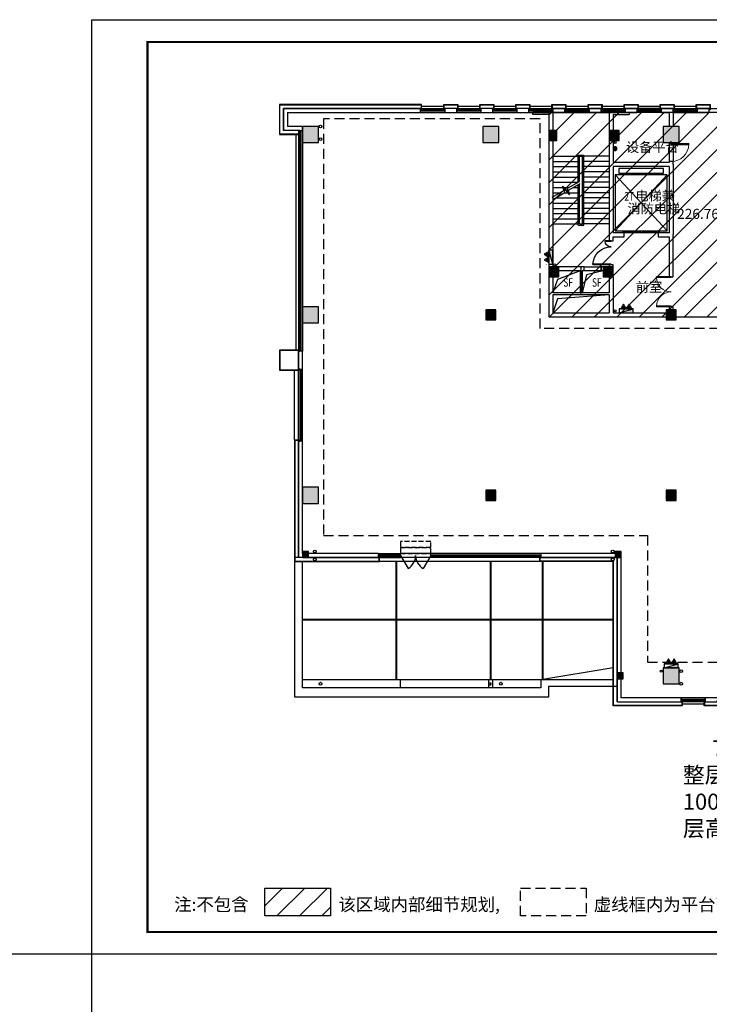
# Model space of a CAD drawing. Extents: x 929741 to 1208522, y 2002362 to 2152262.
# Drawn here: x 1138972 to 1173376, y 2051492 to 2100622 of the extents above; entities that cross this region are included whole.
import ezdxf

# ---------------------------------------------------------------- set-up
doc = ezdxf.new("R2010")
doc.units = 0
doc.header["$LTSCALE"] = 1000
for name, pattern in [('$0$DASH', [0.35, 0.25, -0.1]), ('DASHED', [0.75, 0.5, -0.25]), ('DOTE', [2.42, 2, -0.2, 0.02, -0.2])]:
    doc.linetypes.add(name, pattern=pattern)
doc.layers.get('0').update_dxf_attribs({"linetype": 'CONTINUOUS'})
for name, color, linetype in [('COLUMN', 30, 'CONTINUOUS'), ('DIM_IDEN', 3, 'CONTINUOUS'), ('DIM_LEAD', 3, 'CONTINUOUS'), ('DIM_SYMB', 3, 'CONTINUOUS'), ('DOTE', 8, 'DOTE'), ('EQUIP_地漏', 7, 'CONTINUOUS'), ('EQUIP_消火栓', 7, 'CONTINUOUS'), ('EQUIP_灭火器', 7, 'CONTINUOUS'), ('EVTR', 2, 'CONTINUOUS'), ('G-SHBD', 116, 'CONTINUOUS'), ('IFF家具（移动）', 4, 'CONTINUOUS'), ('PIPE-消防', 1, 'TG_X'), ('PUB_HATCH', 8, 'CONTINUOUS'), ('STAIR', 2, 'CONTINUOUS'), ('VPIPE-其它', 7, 'CONTINUOUS'), ('VPIPE-凝结', 150, 'CONTINUOUS'), ('VPIPE-废水', 31, 'CONTINUOUS'), ('VPIPE-污水', 2, 'CONTINUOUS'), ('VPIPE-消防', 1, 'CONTINUOUS'), ('VPIPE-给水', 3, 'CONTINUOUS'), ('VPIPE-给水中', 72, 'CONTINUOUS'), ('VPIPE-雨水', 4, 'CONTINUOUS'), ('WALL', 9, 'CONTINUOUS'), ('WINDOW', 4, 'CONTINUOUS'), ('投影线', 7, 'CONTINUOUS'), ('电梯、门', 6, 'CONTINUOUS')]:
    doc.layers.add(name, color=color, linetype=linetype)
doc.styles.add('_TCH_DIM', font='SIMPLEX', dxfattribs={"bigfont": 'GBCBIG'})
doc.styles.add('GOA_06_宋体_1.00', font='txt')
doc.styles.add('TG_LINETYPE', font='SIMPLEX', dxfattribs={"width": 0.8, "height": 3, "bigfont": 'HZTXT'})
doc.styles.add('黑体', font='simhei.ttf')
doc.linetypes.add('TG_X', pattern='A,2,-0.3,["X",TG_LINETYPE,S=0.1,R=0,X=-0.23,Y=-0.15],0', length=2.3)

# ---------------------------------------------------------------- blocks, each defined once
blk = doc.blocks.new('A$C5782346C')
at = {"color": 46}
blk.add_lwpolyline([(50, 217), (0, 217), (0, -50), (700, -50), (700, 217), (650, 217), (650, 150), (50, 150), (50, 217)], dxfattribs=at)
blk.add_lwpolyline([(50, 217), (20, 217), (20, -30), (680, -30), (680, 217), (650, 217), (650, 150), (50, 150)], close=True, dxfattribs=at)
blk = doc.blocks.new('A$C76086137')
at = {"color": 46}
for points in [[(7000, 367), (7050, 367), (7050, 100), (-50, 100), (-50, 1600), (967, 1600), (967, 1400), (150, 1400), (150, 300), (7000, 300), (7000, 367)], [(967, 1550), (967, 1550), (967, 1580), (-30, 1580), (-30, 120), (7030, 120), (7030, 367)]]:
    blk.add_lwpolyline(points, dxfattribs=at)
blk = doc.blocks.new('A$C33F627DE')
at = {"color": 46}
for points in [[(7050, 7567), (7050, 7500), (3250, 7500), (3250, 300), (50, 300), (50, 367), (0, 367), (0, 100), (3450, 100), (3450, 7300), (7100, 7300), (7100, 7567), (7050, 7567)], [(20, 367), (20, 120), (3430, 120), (3430, 7320), (7080, 7320), (7080, 7567), (7050, 7567)]]:
    blk.add_lwpolyline(points, dxfattribs=at)
blk = doc.blocks.new('A$C623C0996')
at = {"color": 46}
for points in [[(4050, 10450), (4050, 10450), (3983, 10450), (3983, 10500), (5000, 10500), (5000, 9500), (3983, 9500), (3983, 9550), (4050, 9550), (4050, 9750), (4050, 9750), (4050, 10450), (3983, 10450), (3983, 10480), (4180, 10480), (4180, 10480), (4180, 10480)], [(4050, 10450), (3983, 10450), (3983, 10480), (4980, 10480), (4980, 9520), (3983, 9520)], [(4250, 6000), (4250, -50), (0, -50), (0, 217), (50, 217), (50, 150), (4050, 150), (4050, 5950), (3983, 5950), (3983, 6000), (4250, 6000)], [(3983, 5980), (4230, 5980), (4230, -30), (20, -30), (20, 217), (50, 217)]]:
    blk.add_lwpolyline(points, dxfattribs=at)
blk = doc.blocks.new('A$C43FF2EB8')
at = {"layer": 'EVTR'}
for p, q in [((179, 2880), (179, 3100)), ((179, 3100), (2421, 3100)), ((2421, 3100), (2421, 2880)), ((0, 0), (0, 2800)), ((0, 2800), (2600, 2800)), ((2600, 2800), (0, 0)), ((2600, 0), (0, 2800)), ((2421, 2880), (179, 2880)), ((2600, 2800), (2600, 0)), ((2600, 0), (0, 0))]:
    blk.add_line(p, q, dxfattribs=at)
blk = doc.blocks.new('$TwtSys$00000141')
for p, q in [((-94, 8), (-10, 92)), ((-94, 8), (-10, 92)), ((-87, -35), (35, 87)), ((-87, -35), (35, 87)), ((-66, -66), (66, 66)), ((-66, -66), (66, 66)), ((-32, -87), (88, 33)), ((-32, -87), (88, 33)), ((11, -92), (92, -11)), ((11, -92), (92, -11))]:
    blk.add_line(p, q)
blk.add_circle((0, 0), 94)
blk.add_circle((0, 0), 94)
blk = doc.blocks.new('$TwtSys$00000434')
for p, q in [((-0.5, 0.5), (-0.5, -0.5)), ((-0.5, -0.5), (0.5, 0.5)), ((0.5, 0.5), (-0.5, 0.5)), ((0.5, -0.5), (0.5, 0.5)), ((-0.5, -0.5), (0.5, -0.5))]:
    blk.add_line(p, q)
blk.add_solid([(0.5, -0.5), (0.5, 0.5), (-0.5, -0.5)])
blk = doc.blocks.new('$TwtSys$00000546')
h = blk.add_hatch()
h.set_pattern_fill('ANSI31', color=256, scale=200, style=0)
h.set_pattern_definition([(45, (-38543.802, -6670.83), (-17.67767, 17.67767), [])])
h.paths.add_polyline_path([(-65, 174), (65, 174), (65, 44), (-65, 44)])
for points in [[(0, 344), (-198, 0), (198, 0)], [(-65, 174), (65, 174), (65, 44), (-65, 44)]]:
    blk.add_lwpolyline(points, close=True)
blk = doc.blocks.new('A$C60FA121F')
at = {"layer": 'PIPE-消防'}
for points in [[(11650, 20970), (11625, 20970), (11625, 20995)], [(11650, 20970), (11650, 20995), (11625, 20995)]]:
    blk.add_hatch(color=256, dxfattribs=at).paths.add_polyline_path(points)
at = {"layer": 'VPIPE-其它'}
blk.add_circle((27300, 22870), 50, dxfattribs=at)
at = {"layer": 'VPIPE-凝结'}
blk.add_circle((15050, 27070), 50, dxfattribs=at)
at = {"layer": 'VPIPE-废水'}
blk.add_circle((27500, 22870), 60, dxfattribs=at)
at = {"layer": 'VPIPE-污水'}
blk.add_circle((27100, 22870), 60, dxfattribs=at)
at = {"layer": 'VPIPE-消防', "linetype": 'Continuous'}
for centre in [(12050, 20970), (15050, 18670), (44550, 18970), (27350, 18170), (17350, 695)]:
    blk.add_circle(centre, 50, dxfattribs=at)
at = {"layer": 'VPIPE-给水'}
blk.add_circle((27700, 22870), 40, dxfattribs=at)
blk.add_circle((27700, 22870), 40, dxfattribs=at)
at = {"layer": 'VPIPE-给水中'}
blk.add_circle((27900, 22870), 50, dxfattribs=at)
at = {"layer": 'VPIPE-雨水'}
for centre in [(27513, 28424), (350, 27870), (36350, 27870), (44350, 27870), (350, 27245), (27050, 26970), (28100, 22870), (33441, 21670), (44630, 21670), (33441, 21270), (44630, 21270), (70, 6670), (14930, 6670), (70, 6270), (14930, 6270), (18350, 695), (44350, 695), (350, 70), (9350, 70), (18350, 70), (44350, 70)]:
    blk.add_circle(centre, 70, dxfattribs=at)
at = {"layer": 'WALL', "color": 8}
blk.add_line((27750, 18370), (27950, 18370), dxfattribs=at)
at = {"layer": 'EQUIP_地漏', "yscale": -1}
for p, rotation in [((15050, 26770), 90), ((27050, 26670), 270), ((31410, 23420), 180), ((32900, 21920), 270)]:
    blk.add_blockref('$TwtSys$00000141', p, dxfattribs=dict(at, rotation=rotation))
blk.add_blockref('$TwtSys$00000141', (28050, 23420), dxfattribs=at)
at = {"layer": 'EQUIP_地漏', "xscale": 0.7000000001862645, "yscale": -0.6999999999534339, "zscale": 0.7000000001862645}
blk.add_blockref('$TwtSys$00000141', (28300, 22870), dxfattribs=at)
at = {"layer": 'EQUIP_消火栓', "xscale": -700.0000000000027, "yscale": -200, "zscale": 700}
for p, rotation in [((11850, 21358), 270.0000050197316), ((15608, 18670), 180.0000050197317), ((44350, 18470), 270.0000050197316), ((27868, 18270), 5.01973167033043e-06), ((17850, 970), 180.0000050197317)]:
    blk.add_blockref('$TwtSys$00000434', p, dxfattribs=dict(at, rotation=rotation))
at = {"layer": 'EQUIP_灭火器'}
for p, xscale, yscale, zscale, rotation in [((11750, 21497), 0.6999999999534339, 0.6999999999534339, 0.6999999999534339, 90), ((11750, 21219), 0.6999999999534339, 0.6999999999534339, 0.6999999999534339, 90), ((44250, 18609), 0.6999999999534339, 0.6999999999534339, 0.6999999999534339, 90), ((44250, 18331), 0.6999999999534339, 0.6999999999534339, 0.6999999999534339, 90), ((27729, 18170), 0.7000000001862645, 0.7000000001862645, 0.7000000001862645, 180), ((28007, 18170), 0.7000000001862645, 0.7000000001862645, 0.7000000001862645, 180)]:
    blk.add_blockref('$TwtSys$00000546', p, dxfattribs=dict(at, xscale=xscale, yscale=yscale, zscale=zscale, rotation=rotation))
at = {"layer": 'EQUIP_灭火器', "xscale": 0.7000000001862645, "yscale": 0.7000000001862645, "zscale": 0.7000000001862645}
for p in [(15469, 18770), (15747, 18770), (17711, 1070), (17989, 1070)]:
    blk.add_blockref('$TwtSys$00000546', p, dxfattribs=at)
blk = doc.blocks.new('_FZH')
blk.add_lwpolyline([(-0.5, -0.5), (0.5, -0.5), (0.5, 0.5), (-0.5, 0.5)], close=True)
at = {"layer": 'PUB_HATCH'}
blk.add_solid([(-0.5, -0.5), (0.5, -0.5), (-0.5, 0.5), (0.5, 0.5)], dxfattribs=at)
blk = doc.blocks.new('$WINLIB2D$00000001')
at = {"color": 0}
for points in [[(-0.5, 0.5), (-0.5, -0.5)], [(-0.5, 0.5), (0.5, 0.5)], [(0.5, -0.5), (0.5, 0.5)], [(0.5, 0.1667), (-0.5, 0.1667)], [(0.5, -0.1667), (-0.5, -0.1667)], [(-0.5, -0.5), (0.5, -0.5)]]:
    blk.add_lwpolyline(points, dxfattribs=at)
blk = doc.blocks.new('$DORLIB2D$00000127')
at = {"color": 0}
for points in [[(-0.533, 0.795), (-0.533, 0.69)], [(-0.033, 0.795), (-0.533, 0.795)], [(-0.033, 0.69), (-0.533, 0.69)], [(-0.033, 0.795), (-0.033, 0.69)], [(0.533, 0.795), (0.033, 0.795)], [(0.033, 0.795), (0.033, 0.69)], [(0.533, 0.69), (0.033, 0.69)], [(0.533, 0.795), (0.533, 0.69)], [(0.5, 0.5), (-0.5, 0.5)]]:
    blk.add_lwpolyline(points, dxfattribs=at)
blk = doc.blocks.new('$DorLib2D$00000225')
at = {"color": 0}
for p, q in [((0.475, -0.001), (0.475, 0.752)), ((0.475, 0.752), (0.5, 0.752)), ((0.5, -0.001), (0.5, 0.752)), ((-0.5, 0), (-0.5, 0.252)), ((-0.475, 0.252), (-0.5, 0.252)), ((-0.475, 0), (-0.475, 0.252)), ((-0.475, 0), (-0.5, 0)), ((0.475, -0.001), (0.5, -0.001))]:
    blk.add_line(p, q, dxfattribs=at)
for centre, radius, start, end in [((0.505, -0.002), 0.755, 92.2493, 179.7238), ((-0.501, 0.003), 0.251, 359.7899, 84.0974)]:
    blk.add_arc(centre, radius, start, end, dxfattribs=at)
blk = doc.blocks.new('$DorLib2D$00000002')
for p, q in [((-0.5, 0), (-0.5, 0.4875)), ((-0.475, 0.4875), (-0.5, 0.4875)), ((-0.475, 0), (-0.475, 0.4875)), ((0.475, 0), (0.475, 0.4875)), ((0.475, 0.4875), (0.5, 0.4875)), ((0.5, 0), (0.5, 0.4875)), ((-0.5, 0), (-0.475, 0)), ((0.5, 0), (0.475, 0))]:
    blk.add_line(p, q)
at = {"lineweight": 13}
for centre, start, end in [((-0.4875, 0), 0, 88.53072), ((0.4875, 0), 91.46928, 180)]:
    blk.add_arc(centre, 0.4875, start, end, dxfattribs=at)
blk = doc.blocks.new('EEEE')
at = {"color": 0, "extrusion": (0, 0, -1)}
for p, q in [((205664, 1676066), (205664, 1676266)), ((205664, 1676266), (206864, 1676266)), ((206864, 1676200), (205664, 1676200)), ((206864, 1676133), (205664, 1676133)), ((205664, 1676066), (206864, 1676066)), ((206864, 1676266), (206864, 1676066)), ((207464, 1676066), (207464, 1676266)), ((207464, 1676266), (208664, 1676266)), ((208664, 1676200), (207464, 1676200)), ((208664, 1676133), (207464, 1676133)), ((207464, 1676066), (208664, 1676066)), ((208664, 1676266), (208664, 1676066)), ((209264, 1676066), (209264, 1676266)), ((209264, 1676266), (210464, 1676266)), ((210464, 1676200), (209264, 1676200)), ((210464, 1676133), (209264, 1676133)), ((209264, 1676066), (210464, 1676066)), ((210464, 1676266), (210464, 1676066)), ((211064, 1676066), (211064, 1676266)), ((211064, 1676266), (212264, 1676266)), ((212264, 1676200), (211064, 1676200)), ((212264, 1676133), (211064, 1676133)), ((211064, 1676066), (212264, 1676066)), ((212264, 1676266), (212264, 1676066)), ((212864, 1676066), (212864, 1676266)), ((212864, 1676266), (214064, 1676266)), ((214064, 1676200), (212864, 1676200)), ((214064, 1676133), (212864, 1676133)), ((212864, 1676066), (214064, 1676066)), ((214064, 1676266), (214064, 1676066)), ((214664, 1676066), (214664, 1676266)), ((214664, 1676266), (215864, 1676266)), ((215864, 1676200), (214664, 1676200)), ((215864, 1676133), (214664, 1676133)), ((214664, 1676066), (215864, 1676066)), ((215864, 1676266), (215864, 1676066)), ((216464, 1676066), (216464, 1676266)), ((217664, 1676266), (216464, 1676266)), ((216464, 1676200), (217664, 1676200)), ((216522, 1676200), (216464, 1676149)), ((216464, 1676133), (217664, 1676133)), ((217664, 1676066), (216464, 1676066)), ((216603, 1676200), (216527, 1676133)), ((216685, 1676200), (216608, 1676133)), ((216767, 1676200), (216690, 1676133)), ((216848, 1676200), (216771, 1676133)), ((216930, 1676200), (216853, 1676133)), ((217011, 1676200), (216934, 1676133)), ((217093, 1676200), (217016, 1676133)), ((217175, 1676200), (217098, 1676133)), ((217256, 1676200), (217179, 1676133)), ((217338, 1676200), (217261, 1676133)), ((217419, 1676200), (217342, 1676133)), ((217501, 1676200), (217424, 1676133)), ((217583, 1676200), (217506, 1676133)), ((217664, 1676200), (217587, 1676133)), ((217664, 1676266), (217664, 1676066)), ((218264, 1676066), (218264, 1676266)), ((218264, 1676266), (219464, 1676266)), ((219464, 1676200), (218264, 1676200)), ((219464, 1676133), (218264, 1676133)), ((218264, 1676066), (219464, 1676066)), ((219464, 1676266), (219464, 1676066)), ((199564, 1663266), (199764, 1663266)), ((199564, 1659666), (199564, 1663266)), ((199631, 1663266), (199631, 1659666)), ((199697, 1663266), (199697, 1659666)), ((199764, 1659666), (199764, 1663266)), ((199764, 1659666), (199564, 1659666)), ((218664, 1646866), (218664, 1646666)), ((219864, 1646866), (218664, 1646866)), ((219864, 1646666), (219864, 1646866)), ((218664, 1646800), (219864, 1646800)), ((218664, 1646733), (219864, 1646733)), ((219864, 1646666), (218664, 1646666))]:
    blk.add_line(p, q, dxfattribs=at)
for p, q in [((212064, 1676266), (229864, 1676266)), ((212064, 1676266), (212064, 1665866)), ((212064, 1665866), (233664, 1665866)), ((212064, 1665866), (212264, 1665866)), ((215464, 1653866), (199364, 1653866)), ((199364, 1653866), (199364, 1646916)), ((215464, 1647446), (215464, 1653866)), ((211714, 1653666), (203614, 1653666)), ((204449, 1647766), (204449, 1653666)), ((204479, 1647766), (204479, 1653666)), ((209149, 1647766), (209149, 1653666)), ((209179, 1647766), (209179, 1653666)), ((211749, 1647766), (211749, 1653666)), ((211779, 1647766), (211779, 1653666)), ((199764, 1650781), (215284, 1650781)), ((199764, 1650751), (215284, 1650751)), ((215264, 1648366), (211664, 1647766)), ((211664, 1647766), (199764, 1647766)), ((204664, 1647366), (204664, 1647766)), ((209064, 1647366), (209064, 1647766)), ((209264, 1647366), (209264, 1647766)), ((212064, 1646916), (212064, 1647446)), ((212064, 1647446), (215264, 1647446)), ((215264, 1647446), (215464, 1647446)), ((199364, 1646916), (212064, 1646916))]:
    blk.add_line(p, q)
at = {"color": 0}
for p, q in [((199564, 1675166), (199764, 1675166)), ((199564, 1675166), (199564, 1664166)), ((199631, 1664166), (199631, 1675166)), ((199697, 1664166), (199697, 1675166)), ((199764, 1675166), (199764, 1664166)), ((199764, 1664166), (199564, 1664166)), ((204664, 1653966), (205039, 1653317)), ((206164, 1653966), (205789, 1653317))]:
    blk.add_line(p, q, dxfattribs=at)
at = {"extrusion": (0, 0, -1)}
for p, q in [((218164, 1674516), (218164, 1674471)), ((218164, 1674516), (219042, 1674516)), ((218164, 1674471), (219042, 1674471)), ((219042, 1674471), (219042, 1674516))]:
    blk.add_line(p, q, dxfattribs=at)
at = {"linetype": '$0$DASH', "ltscale": 0.5}
for p, q in [((209064, 1647616), (209264, 1647616)), ((209064, 1647516), (209264, 1647516))]:
    blk.add_line(p, q, dxfattribs=at)
for points in [[(213614, 1668166), (212495, 1667741), (212264, 1667066)], [(214764, 1668166), (213945, 1667973), (213714, 1667066)], [(215064, 1666966), (212495, 1666773), (212264, 1666066)], [(199364, 1653666), (199364, 1646916), (212064, 1646916), (212064, 1647446), (215264, 1647446)], [(215264, 1647766), (211664, 1647766), (211664, 1647366), (199764, 1647366), (199764, 1653666)]]:
    blk.add_lwpolyline(points)
blk.add_lwpolyline([(213814, 1668366), (214664, 1668366), (214664, 1668166), (213814, 1668166)], close=True)
at = {"linetype": '$0$DASH'}
for points in [[(206164, 1654666), (204664, 1654666), (204664, 1654366), (206164, 1654366)], [(206164, 1654366), (204664, 1654366), (204664, 1654066), (206164, 1654066)]]:
    blk.add_lwpolyline(points, close=True, dxfattribs=at)
at = {"lineweight": 13, "extrusion": (0, 0, -1)}
blk.add_arc((-218164, 1674494), 878, 181.4693, 270, dxfattribs=at)
at = {"color": 0}
for centre, start, end in [((204664, 1653966), 300, 0), ((206164, 1653966), 180, 240)]:
    blk.add_arc(centre, 750, start, end, dxfattribs=at)
at = {"layer": 'DIM_LEAD', "const_width": 40}
blk.add_lwpolyline([(209170, 1647578, 1), (209158, 1647540, 1)], format="xyb", close=True, dxfattribs=at)
at = {"layer": 'DIM_SYMB'}
for points in [[(214434, 1670042, 0, 0, 0), (214434, 1674686, 0, 0, 0), (212894, 1674686, 0, 0, 0), (212894, 1672886, 80, 0, 0), (212894, 1672586, 0, 0, 0)], [(212894, 1670042, 0, 0, 0), (212894, 1671506, 80, 0, 0), (212894, 1671806, 0, 0, 0)]]:
    blk.add_lwpolyline(points, format="xyseb", dxfattribs=at)
for points in [[(212218, 1671836), (212804, 1672174), (212765, 1672395), (213039, 1672068), (212998, 1672287), (213584, 1672625)], [(212264, 1671735), (212850, 1672074), (212811, 1672294), (213085, 1671967), (213045, 1672186), (213630, 1672524)]]:
    blk.add_lwpolyline(points, dxfattribs=at)
at = {"layer": 'DOTE'}
blk.add_line((213664, 1666966), (213664, 1668366), dxfattribs=at)
at = {"layer": 'STAIR'}
for p, q in [((212264, 1673886), (213524, 1673886)), ((213524, 1672590), (213524, 1673946)), ((213524, 1673946), (213804, 1673946)), ((213584, 1672625), (213584, 1673886)), ((213584, 1673886), (213744, 1673886)), ((213744, 1670506), (213744, 1673886)), ((213804, 1670446), (213804, 1673946)), ((215064, 1673886), (213804, 1673886)), ((212264, 1673626), (213524, 1673626)), ((212264, 1673366), (213524, 1673366)), ((215064, 1673626), (213804, 1673626)), ((215064, 1673366), (213804, 1673366)), ((212264, 1673106), (213524, 1673106)), ((215064, 1673106), (213804, 1673106)), ((212264, 1672846), (213524, 1672846)), ((212264, 1672586), (213517, 1672586)), ((213524, 1670446), (213524, 1672463)), ((213584, 1670506), (213584, 1672497)), ((215064, 1672846), (213804, 1672846)), ((215064, 1672586), (213804, 1672586)), ((212264, 1672326), (212777, 1672326)), ((212264, 1672066), (212616, 1672066)), ((212822, 1672326), (213066, 1672326)), ((212837, 1672066), (213002, 1672066)), ((213067, 1672066), (213524, 1672066)), ((213287, 1672326), (213524, 1672326)), ((215064, 1672326), (213804, 1672326)), ((215064, 1672066), (213804, 1672066)), ((212264, 1671546), (213524, 1671546)), ((212387, 1671806), (213524, 1671806)), ((215064, 1671806), (213804, 1671806)), ((215064, 1671546), (213804, 1671546)), ((212264, 1671286), (213524, 1671286)), ((212264, 1671026), (213524, 1671026)), ((215064, 1671286), (213804, 1671286)), ((215064, 1671026), (213804, 1671026)), ((212264, 1670766), (213524, 1670766)), ((212264, 1670506), (213524, 1670506)), ((213524, 1670446), (213804, 1670446)), ((213584, 1670506), (213744, 1670506)), ((215064, 1670766), (213804, 1670766)), ((215064, 1670506), (213804, 1670506))]:
    blk.add_line(p, q, dxfattribs=at)
at = {"layer": 'WALL'}
for p, q in [((198814, 1676266), (198814, 1675166)), ((205664, 1676266), (198814, 1676266)), ((199014, 1676066), (199014, 1675366)), ((199014, 1676066), (205664, 1676066)), ((205664, 1676066), (205664, 1676266)), ((207464, 1676266), (206864, 1676266)), ((206864, 1676266), (206864, 1676066)), ((206864, 1676066), (207464, 1676066)), ((207464, 1676066), (207464, 1676266)), ((209264, 1676266), (208664, 1676266)), ((208664, 1676266), (208664, 1676066)), ((208664, 1676066), (209264, 1676066)), ((209264, 1676066), (209264, 1676266)), ((211064, 1676266), (210464, 1676266)), ((210464, 1676266), (210464, 1676066)), ((210464, 1676066), (211064, 1676066)), ((211064, 1676066), (211064, 1676266)), ((212264, 1676066), (211264, 1676066)), ((211264, 1675966), (211264, 1676066)), ((212064, 1675966), (211264, 1675966)), ((212064, 1675966), (212064, 1675166)), ((212864, 1676266), (212264, 1676266)), ((212264, 1676266), (212264, 1676066)), ((212264, 1676066), (212864, 1676066)), ((212264, 1676066), (212264, 1675166)), ((212864, 1676066), (212864, 1676266)), ((214664, 1676266), (214064, 1676266)), ((214064, 1676266), (214064, 1676066)), ((214064, 1676066), (214664, 1676066)), ((214664, 1676066), (214664, 1676266)), ((215064, 1676066), (216064, 1676066)), ((215064, 1676066), (215064, 1675166)), ((215264, 1675966), (216064, 1675966)), ((215264, 1675966), (215264, 1675166)), ((216464, 1676266), (215864, 1676266)), ((215864, 1676266), (215864, 1676066)), ((215864, 1676066), (216464, 1676066)), ((216064, 1676066), (216064, 1675966)), ((216464, 1676066), (216464, 1676266)), ((218164, 1676266), (217664, 1676266)), ((217664, 1676266), (217664, 1676066)), ((217664, 1676066), (218064, 1676066)), ((218064, 1676066), (218064, 1675366)), ((218264, 1676266), (218164, 1676266)), ((218264, 1676066), (218264, 1676266)), ((218264, 1676066), (218264, 1675366)), ((220064, 1676266), (219464, 1676266)), ((219464, 1676266), (219464, 1676066)), ((219464, 1676066), (220064, 1676066)), ((220064, 1676066), (220064, 1676266)), ((199764, 1675366), (199014, 1675366)), ((199764, 1675166), (199764, 1675366)), ((199564, 1675166), (198814, 1675166)), ((199564, 1675166), (199764, 1675166)), ((212064, 1674666), (212064, 1668366)), ((212264, 1674666), (212264, 1668366)), ((215064, 1674666), (215064, 1673466)), ((215264, 1674666), (215264, 1673566)), ((218064, 1674566), (218064, 1674516)), ((218064, 1674516), (218264, 1674516)), ((218264, 1674516), (218264, 1674566)), ((215064, 1673466), (215064, 1669966)), ((218064, 1673566), (215264, 1673566)), ((218064, 1673366), (215264, 1673366)), ((215264, 1673366), (215264, 1670066)), ((218264, 1673616), (218064, 1673616)), ((218064, 1673616), (218064, 1673566)), ((218064, 1673366), (218064, 1670066)), ((218264, 1673466), (218264, 1673616)), ((218264, 1673466), (218264, 1669966)), ((215064, 1669966), (215064, 1669666)), ((215814, 1670066), (215264, 1670066)), ((215814, 1669866), (215814, 1670066)), ((218064, 1670066), (217514, 1670066)), ((217514, 1670066), (217514, 1669866)), ((218264, 1667866), (218264, 1669966)), ((215064, 1669666), (215264, 1669666)), ((215264, 1669866), (215814, 1669866)), ((215264, 1669666), (215264, 1669866)), ((217514, 1669866), (218064, 1669866)), ((218064, 1669866), (218064, 1667866)), ((215264, 1668466), (215064, 1668466)), ((215064, 1668466), (215064, 1668366)), ((215264, 1668366), (215264, 1668466)), ((213664, 1668366), (212564, 1668366)), ((213614, 1668166), (212564, 1668166)), ((213614, 1668166), (213614, 1667066)), ((213814, 1668366), (213664, 1668366)), ((213714, 1668166), (213714, 1667066)), ((213814, 1668166), (213714, 1668166)), ((213814, 1668166), (213814, 1668366)), ((214764, 1668366), (214664, 1668366)), ((214664, 1668166), (214664, 1668366)), ((214764, 1668166), (214664, 1668166)), ((212064, 1667866), (212064, 1667066)), ((212264, 1667866), (212264, 1667066)), ((215064, 1667866), (215064, 1667066)), ((215264, 1667866), (215264, 1667066)), ((218064, 1667866), (218264, 1667866)), ((212064, 1667066), (212064, 1665866)), ((213614, 1667066), (212264, 1667066)), ((215064, 1667066), (213714, 1667066)), ((215264, 1667066), (215264, 1666066)), ((213664, 1666966), (212264, 1666966)), ((212264, 1666966), (212264, 1666066)), ((215064, 1666966), (213664, 1666966)), ((215064, 1666966), (215064, 1666066)), ((212264, 1666066), (215064, 1666066)), ((215264, 1666066), (217914, 1666066)), ((218264, 1666366), (218064, 1666366)), ((218064, 1666366), (218064, 1666216)), ((218264, 1666216), (218264, 1666366)), ((212064, 1665866), (215164, 1665866)), ((215164, 1665866), (217914, 1665866)), ((199564, 1664166), (199564, 1663266)), ((199764, 1664166), (199564, 1664166)), ((199764, 1663266), (199764, 1664166)), ((199564, 1663266), (199764, 1663266)), ((199764, 1659666), (199564, 1659666)), ((199564, 1659666), (199564, 1653866)), ((199764, 1654066), (199764, 1659666)), ((199764, 1653866), (199564, 1653866)), ((203564, 1654066), (200064, 1654066)), ((200064, 1653866), (203564, 1653866)), ((203564, 1653866), (203564, 1654066)), ((215364, 1654066), (211664, 1654066)), ((211664, 1654066), (211664, 1653866)), ((211664, 1653866), (215364, 1653866)), ((215464, 1648116), (215464, 1653866)), ((215664, 1648116), (215664, 1653866)), ((215464, 1646666), (215464, 1647816)), ((215664, 1646866), (215664, 1647816)), ((218664, 1646866), (215664, 1646866)), ((218664, 1646666), (218664, 1646866)), ((220464, 1646866), (219864, 1646866)), ((219864, 1646866), (219864, 1646666)), ((215464, 1646666), (218664, 1646666)), ((219864, 1646666), (220464, 1646666))]:
    blk.add_line(p, q, dxfattribs=at)
at = {"layer": 'WINDOW'}
for p, q in [((218064, 1674516), (218064, 1673616)), ((218264, 1674516), (218264, 1673616)), ((206164, 1654066), (204664, 1654066)), ((206164, 1653866), (204664, 1653866))]:
    blk.add_line(p, q, dxfattribs=at)
at = {"layer": '投影线', "color": 252}
for p, q in [((205714, 1676386), (206814, 1676386)), ((207514, 1676386), (208614, 1676386)), ((209314, 1676386), (210414, 1676386)), ((211114, 1676386), (212214, 1676386)), ((212914, 1676386), (214014, 1676386)), ((214714, 1676386), (215814, 1676386)), ((216514, 1676386), (217614, 1676386)), ((218314, 1676386), (219414, 1676386)), ((199444, 1674966), (199444, 1664216)), ((199364, 1659716), (199364, 1663216)), ((219814, 1646546), (218714, 1646546))]:
    blk.add_line(p, q, dxfattribs=at)
at = {"xscale": -1, "rotation": 180}
for name, p in [('A$C76086137', (198664, 1676566)), ('A$C5782346C', (206814, 1676416)), ('A$C5782346C', (208614, 1676416)), ('A$C5782346C', (210414, 1676416)), ('A$C5782346C', (212214, 1676416)), ('A$C5782346C', (214014, 1676416)), ('A$C5782346C', (215814, 1676416)), ('A$C5782346C', (219414, 1676416))]:
    blk.add_blockref(name, p, dxfattribs=at)
blk.add_blockref('A$C60FA121F', (200314, 1647496))
at = {"xscale": -1}
for name, p in [('A$C43FF2EB8', (217964, 1670166)), ('A$C623C0996', (203614, 1653716)), ('A$C33F627DE', (218714, 1646366)), ('A$C5782346C', (220514, 1646516))]:
    blk.add_blockref(name, p, dxfattribs=at)
at = {"layer": 'COLUMN'}
for p, xscale, yscale, zscale, rotation in [((200164, 1674966), 800, 800, 800, 90), ((209164, 1674966), 800, 800, 800, 90), ((218164, 1674966), 800, 800, 800, 90), ((215314, 1674916, 6500), 500, 500, 500, 90), ((212314, 1668116, 6500), 500, 500, 500, 90), ((215014, 1668116, 6500), 500, 500, 500, 90), ((200164, 1665966), 800, 800, 800, 90), ((209164, 1665966), 500, 500, 500, 90), ((218164, 1665966), 500, 500, 500, 90), ((200164, 1656966), 800, 800, 800, 90), ((209164, 1656966), 500, 500, 500, 90), ((218164, 1656966), 500, 500, 500, 90), ((199914, 1654016), 300, 300, 300, 270), ((215514, 1654016), 300, 300, 300, 270), ((218164, 1647966), 800, 800, 800, 90), ((215614, 1647966, 3650), 300, 300, 300, 270)]:
    blk.add_blockref('_FZH', p, dxfattribs=dict(at, xscale=xscale, yscale=yscale, zscale=zscale, rotation=rotation))
at = {"layer": 'COLUMN', "xscale": 400, "yscale": 500, "zscale": 500}
blk.add_blockref('_FZH', (212264, 1674916), dxfattribs=at)
at = {"layer": 'WINDOW', "xscale": -1, "rotation": 180}
blk.add_blockref('A$C5782346C', (217614, 1676416), dxfattribs=at)
at = {"layer": 'WINDOW'}
for name, p, xscale, yscale, zscale, rotation in [('$DORLIB2D$00000127', (216664, 1669966), -1700, -200, -1700, 180), ('$DorLib2D$00000225', (215164, 1669066), 1200, -1200, 1200, 269.9999999999686), ('$DorLib2D$00000002', (218164, 1667116), -1500, -1500, -1500, 270), ('$WINLIB2D$00000001', (204114, 1653966), -1100, -200, -1100, 180), ('$WINLIB2D$00000001', (208914, 1653966), 5500.000000198372, -200, 5500.000000198372, 180)]:
    blk.add_blockref(name, p, dxfattribs=dict(at, xscale=xscale, yscale=yscale, zscale=zscale, rotation=rotation))
at = {"insert": (218462, 1671260), "char_height": 500, "attachment_point": 1, "style": '黑体'}
blk.add_mtext_dynamic_manual_height_columns('226.76m{\\fISOCPEUR|b0|i0|c134|p34;²}', width=3202.49, gutter_width=1, heights=[0], dxfattribs=at)
at = {"layer": 'DIM_IDEN', "color": 7, "style": '_TCH_DIM'}
for s, p in [('设备平台', (215909, 1674100)), ('电梯兼', (216373, 1671669)), ('消防电梯', (215981, 1671035)), ('前室', (216395, 1667118))]:
    blk.add_text(s, height=482.3, dxfattribs=at).set_placement(p)
at = {"layer": 'DIM_IDEN', "color": 7, "style": '_TCH_DIM', "width": 0.705882}
for s, p in [('2T', (215830, 1671669)), ('SF', (212786, 1667376)), ('SF', (214216, 1667376))]:
    blk.add_text(s, height=425, dxfattribs=at).set_placement(p)
at = {"layer": '电梯、门', "color": 0, "insert": (218746, 1644747), "char_height": 800, "attachment_point": 1, "style": '黑体'}
blk.add_mtext_dynamic_manual_height_columns('      7幢10层^J整层租赁面积：1192.49m{\\fISOCPEUR|b0|i0|c134|p34;²^J}1001:679.72m{\\fISOCPEUR|b0|i0|c134|p34;²} 1002:512.77m{\\fISOCPEUR|b0|i0|c134|p34;²}^J层高：4.5m 荷载：4KN/m{\\fISOCPEUR|b0|i0|c134|p34;²}', width=20099.42, gutter_width=1, heights=[0], dxfattribs=at)

msp = doc.modelspace()

# ---------------------------------------------------------------- hatches: boundary and pattern name
at = {"layer": 'IFF家具（移动）'}
h = msp.add_hatch(dxfattribs=at)
h.set_pattern_fill('ANSI31', color=0, scale=500)
h.set_pattern_definition([(45, (1276815.2, 487576.2), (-561.266, 561.266), [])])
h.paths.add_polyline_path([(1182976, 2095089), (1182976, 2095989), (1165376, 2095989), (1165376, 2085789), (1186976, 2085789), (1186976, 2093589), (1189576, 2093589), (1189576, 2095489), (1186776, 2095489), (1186776, 2095089)])
h = msp.add_hatch(dxfattribs=at)
h.set_pattern_fill('ANSI31', color=0, scale=500)
h.set_pattern_definition([(45, (1191726.5, 487230.74), (-561.266, 561.266), [])])
h.paths.add_polyline_path([(1154484, 2055901), (1154484, 2057292), (1151197, 2057292), (1151197, 2055901)])

# ---------------------------------------------------------------- linework, layer by layer
at = {"layer": 'G-SHBD'}
for points, const_width in [([(1142576, 2100619), (1142576, 2053992), (1208520, 2053992), (1208520, 2100619)], 5.55), ([(1207410, 2099509), (1145351, 2099509), (1145351, 2055102), (1207410, 2055102)], 111)]:
    msp.add_lwpolyline(points, close=True, dxfattribs=dict(at, const_width=const_width))
for points in [[(1142576, 2100619), (1208520, 2100619), (1208520, 2053992), (1142576, 2053992)], [(1207410, 2055102), (1145351, 2055102), (1145351, 2099509), (1207410, 2099509)]]:
    msp.add_lwpolyline(points, close=True, dxfattribs=at)
at = {"layer": 'IFF家具（移动）', "color": 0}
msp.add_lwpolyline([(1165376, 2095989), (1165376, 2085789), (1186976, 2085789), (1186976, 2093589), (1189576, 2093589), (1189576, 2095489), (1186776, 2095489), (1186776, 2095089), (1182976, 2095089), (1182976, 2095989), (1165376, 2095989)], dxfattribs=at)
msp.add_lwpolyline([(1165376, 2095989), (1165376, 2085789), (1186976, 2085789), (1186976, 2093589), (1189576, 2093589), (1189576, 2095489), (1186776, 2095489), (1186776, 2095089), (1182976, 2095089), (1182976, 2095989), (1165376, 2095989)], dxfattribs=at)
msp.add_lwpolyline([(1151197, 2057292), (1154484, 2057292), (1154484, 2055901), (1151197, 2055901)], close=True, dxfattribs=at)
at = {"layer": 'WALL', "color": 0, "linetype": 'DASHED'}
msp.add_lwpolyline([(1170295, 2068569), (1198547, 2068569), (1198547, 2088071), (1187389, 2088071), (1187389, 2085216), (1164930, 2085216), (1164930, 2095678), (1154121, 2095678), (1154121, 2074884), (1170295, 2074884), (1170295, 2068569)], dxfattribs=at)
msp.add_lwpolyline([(1163950, 2057292), (1167238, 2057292), (1167238, 2055901), (1163950, 2055901)], close=True, dxfattribs=at)
at = {"layer": 'WALL', "color": 0}
msp.add_lwpolyline([(1137576, 2048992), (1142576, 2048992), (1142576, 2053992), (1137576, 2053992)], close=True, dxfattribs=at)

# ---------------------------------------------------------------- block references
at = {"layer": 'IFF家具（移动）', "color": 0}
msp.add_blockref('EEEE', (953312, 419923), dxfattribs=at)

# ---------------------------------------------------------------- texts
at = {"style": 'GOA_06_宋体_1.00'}
for s, p in [('注:不包含', (1146678, 2056154)), ('该区域内部细节规划,', (1154874, 2056154)), ('虚线框内为平台范围。', (1167611, 2056154))]:
    msp.add_text(s, height=636.3, dxfattribs=at).set_placement(p)

doc.saveas('drawing.dxf')
